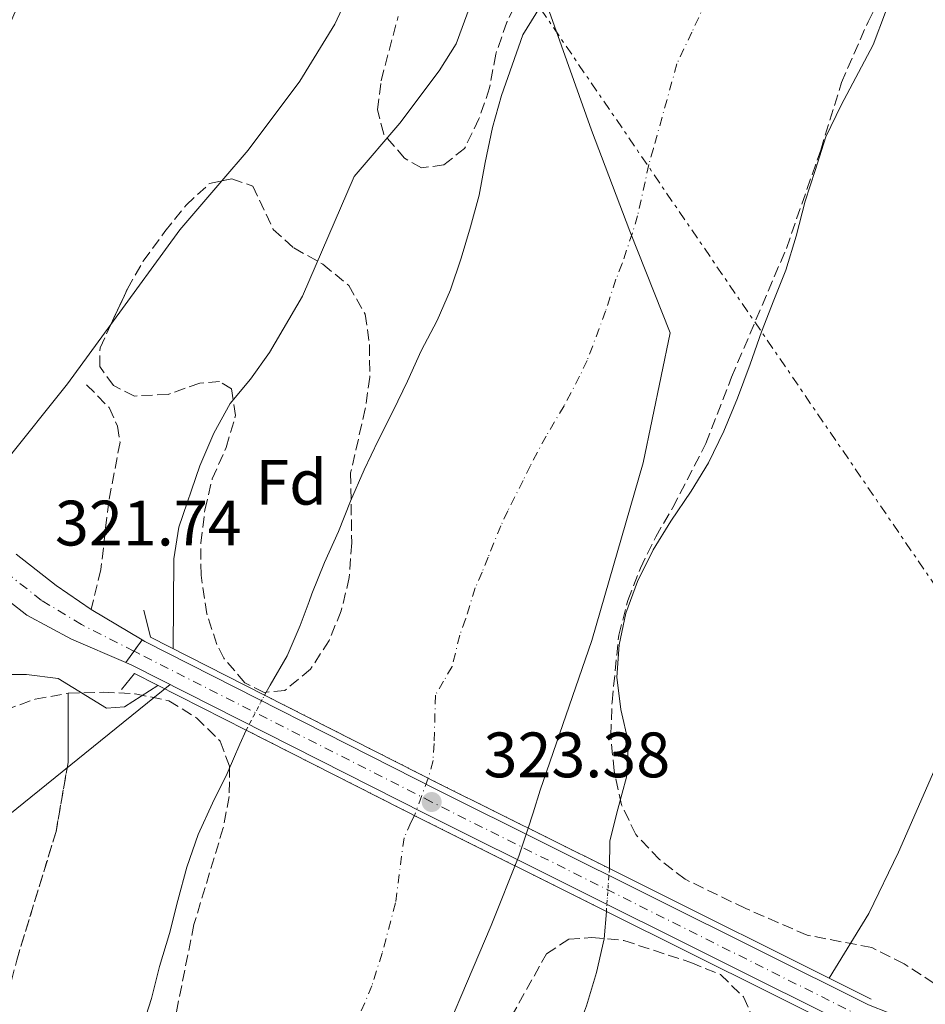
# Model space of a CAD drawing. Units: metres. Extents: x 618350 to 621836, y 4690108 to 4692480.
# Drawn here: x 619679 to 619820, y 4691450 to 4691604 of the extents above; entities that cross this region are included whole.
import ezdxf
from ezdxf.enums import TextEntityAlignment as Align

# ---------------------------------------------------------------- set-up
doc = ezdxf.new("R2010")
doc.units = ezdxf.units.M
doc.header["$MEASUREMENT"] = 0
for name, pattern in [('DGN Style 1', [1.045693079995523, 0.001739921930109024, -1.043953158065414]), ('DGN Style 3', [2.435890702152634, 1.739921930109024, -0.6959687720436097]), ('DGN Style 4', [2.7856150101045474, 1.391937544087219, -0.6959687720436097, 0.001739921930109024, -0.6959687720436097]), ('DGN Style 5', [1.217945351076317, 0.5219765790327072, -0.6959687720436097]), ('DGN Style 7', [3.4798438602180486, 1.565929737098122, -0.6959687720436097, 0.5219765790327072, -0.6959687720436097])]:
    doc.linetypes.add(name, pattern=pattern)
for name, color, linetype, lineweight in [('Carretera', 9, 'Continuous', 0), ('Carretera sobre puente', 135, 'Continuous', 0), ('Cauce permanente', 151, 'Continuous', 13), ('Cauce permanente (área)', 142, 'Continuous', 13), ('Cauce permanente (área) no visto', 142, 'DGN Style 5', 0), ('Cauce permanente no visto', 142, 'DGN Style 1', 13), ('Cierre de vial', 7, 'DGN Style 5', 0), ('Cota de punto acotado terreno', 7, 'Continuous', 0), ('Curva de nivel intermedia', 30, 'Continuous', 0), ('Eje cauce permanente (área)', 70, 'DGN Style 4', 0), ('Eje de carretera', 7, 'DGN Style 4', 0), ('Eje de carretera sobre puente', 7, 'DGN Style 4', 0), ('Etiqueta de zona arbolada', 92, 'Continuous', 0), ('Linea de separación interior de zonas arboladas', 92, 'DGN Style 3', 0), ('Límite de municipio', 7, 'Continuous', 0), ('Línea blanca (vial)', 7, 'Continuous', 13), ('Línea de cambio de uso (parcela vista)', 92, 'Continuous', 0), ('Línea eléctrica', 6, 'DGN Style 7', 0), ('Línea telefónica', 7, 'Continuous', 0), ('Puente', 1, 'Continuous', 0), ('Punto acotado terreno (símbolo)', 7, 'Continuous', 0), ('Senda', 7, 'DGN Style 3', 0), ('Zona arbolada', 92, 'DGN Style 3', 0)]:
    doc.layers.add(name, color=color, linetype=linetype, lineweight=lineweight)
doc.styles.add('Style-Arial', font='arial.ttf')

# ---------------------------------------------------------------- blocks, each defined once
blk = doc.blocks.new('5PATER')
at = {"layer": 'Punto acotado terreno (símbolo)', "linetype": 'Continuous', "lineweight": 0}
h = blk.add_hatch(color=51, dxfattribs=at)
edge = h.paths.add_edge_path()
edge.add_ellipse((0, 0), major_axis=(-0.1095731443231308, -0.1110710700762829), ratio=0.9994222409660317, start_angle=0, end_angle=360)

msp = doc.modelspace()

# ---------------------------------------------------------------- linework, layer by layer
at = {"layer": 'Carretera', "color": 9, "linetype": 'Continuous', "lineweight": 0}
msp.add_polyline3d([(619678.41, 4691520.319999999, 321.6999999999971), (619684.6299999983, 4691515.38, 321.8000000000029), (619690.1299999991, 4691511.63, 321.9700000000012), (619698.0700000006, 4691506.890000001, 321.9700000000012), (619695.5100000014, 4691503.37, 322.0399999999936), (619687.0500000013, 4691507.010000002, 321.9199999999983), (619680.0799999975, 4691510.789999999, 321.8800000000047), (619677.3900000007, 4691512.859999998, 321.8399999999965)], dxfattribs=at)
at = {"layer": 'Carretera sobre puente', "color": 135, "linetype": 'Continuous', "lineweight": 0}
msp.add_polyline3d([(619817.8999999987, 4691447.38, 322.0099999999948), (619815.3099999982, 4691442.73, 321.8000000000029), (619809.6399999997, 4691446.13, 322.25), (619742.3599999985, 4691479.710000001, 323.3800000000047), (619696.5900000009, 4691502.91, 322.0599999999977), (619695.5100000014, 4691503.37, 322.0399999999936), (619698.0700000006, 4691506.890000001, 321.9700000000012), (619698.5100000009, 4691506.63, 321.9700000000012), (619744.2399999984, 4691483.45, 323.3800000000047), (619811.5100000006, 4691449.879999998, 322.25)], close=True, dxfattribs=at)
at = {"layer": 'Cauce permanente', "color": 151, "linetype": 'Continuous', "lineweight": 13}
for points in [[(619814.2100000001, 4691604.939999999, 316.8999999999942), (619812.2400000002, 4691599.84, 316.8999999999942), (619807.2699999996, 4691590.439999999, 316.8999999999942), (619804.8899999997, 4691585.5, 316.8899999999995), (619803.2000000002, 4691580.210000001, 316.8800000000047), (619801.6399999997, 4691575.41, 316.8699999999953), (619800.2199999997, 4691569.99, 316.8600000000006), (619798.5999999996, 4691564.640000001, 316.8500000000058), (619796.7699999996, 4691559.970000001, 316.8399999999965), (619794.8099999996, 4691555.029999999, 316.8300000000018), (619793.0499999998, 4691549.949999999, 316.820000000007), (619791.0800000001, 4691544.67, 316.8099999999977), (619788.9100000003, 4691539.52, 316.8000000000029), (619786.5300000003, 4691534.57, 316.7899999999936), (619783.8099999996, 4691530.109999999, 316.7799999999988), (619780.6799999997, 4691525.439999999, 316.7700000000041), (619777.8899999997, 4691520.970000001, 316.7599999999948), (619775.4400000004, 4691516.029999999, 316.75), (619773.6100000005, 4691511.08, 316.7400000000052), (619772.5999999996, 4691506.15, 316.7299999999959), (619772.2100000001, 4691501.07, 316.7200000000012), (619772.8499999996, 4691496.01, 316.7100000000065), (619774.04, 4691490.800000001, 316.6999999999971), (619773.7199999997, 4691485.460000001, 316.6900000000023), (619772.3700000001, 4691480.449999999, 316.679999999993), (619771.1500000004, 4691475.51, 316.6699999999983), (619771.0599999996, 4691471.180000001, 316.6699999999983), (619744.6900000004, 4691484.34, 323.3800000000047), (619717.1900000004, 4691498.279999999, 322.5299999999988), (619718.0800000001, 4691499.82, 316.6900000000023), (619720.7400000002, 4691504.42, 316.6999999999971), (619722.7699999996, 4691509.16, 316.7100000000065), (619724.1600000003, 4691512.91, 316.7200000000012), (619724.5999999996, 4691514.100000001, 316.7200000000012), (619726.5700000003, 4691518.970000001, 316.7299999999959), (619728.7400000002, 4691523.850000001, 316.7400000000052), (619730.6399999997, 4691528.58, 316.75), (619732.7400000002, 4691533.460000001, 316.7599999999948), (619734.9199999999, 4691538.060000001, 316.7799999999988), (619737.2999999998, 4691542.66, 316.7899999999936), (619739.54, 4691547.33, 316.8000000000029), (619741.6399999997, 4691552.07, 316.8099999999977), (619744.1600000003, 4691556.800000001, 316.820000000007), (619746.2599999999, 4691561.609999999, 316.8300000000018), (619747.8899999997, 4691566.550000001, 316.8399999999965), (619749.3700000001, 4691571.42, 316.8500000000058), (619750.7199999997, 4691576.359999999, 316.8600000000006), (619751.6600000003, 4691581.5, 316.8800000000047), (619752.7999999998, 4691586.92, 316.8899999999995), (619754.2199999997, 4691591.930000001, 316.8999999999942), (619757.54, 4691601.4, 316.8999999999942), (619760.2599999999, 4691605.800000001, 316.8999999999942)], [(619697.8899999997, 4691445.67, 316.5599999999977), (619699.5099999999, 4691450.890000001, 316.570000000007), (619700.7999999998, 4691455.890000001, 316.5800000000018), (619702.3499999996, 4691461.039999999, 316.6000000000058), (619703.6299999999, 4691466.180000001, 316.6100000000006), (619705.0499999998, 4691471.4, 316.6199999999953), (619706.8099999996, 4691476.480000001, 316.6300000000047), (619709.0499999998, 4691481.42, 316.6399999999995), (619711.3600000005, 4691486.02, 316.6499999999942), (619713.3300000001, 4691490.619999999, 316.6600000000035), (619714.3300000001, 4691492.800000001, 316.6699999999983), (619741.9199999999, 4691478.82, 323.3800000000047), (619770.5899999999, 4691464.5, 322.8999999999942), (619770.2599999999, 4691460.230000001, 316.6499999999942), (619769.0499999998, 4691454.949999999, 316.6399999999995), (619767.4900000002, 4691449.730000001, 316.6300000000047)]]:
    msp.add_polyline3d(points, dxfattribs=at)
at = {"layer": 'Cauce permanente (área)', "color": 142, "linetype": 'Continuous', "lineweight": 13, "extrusion": (-0.002813117345353189, -0.004867641253239093, 0.9999841960948339), "elevation": -24263.19274841148, "flags": 128}
msp.add_lwpolyline([(619716.5187241874, 4691437.295107919), (619715.6286995779, 4691435.755089673)], dxfattribs=at)
at = {"layer": 'Cauce permanente (área)', "color": 142, "linetype": 'Continuous', "lineweight": 13, "extrusion": (-0.001221166761662322, -0.00182993438039783, 0.9999975800430239), "elevation": -9025.229558657264, "flags": 128}
msp.add_lwpolyline([(619514.1037186683, 4691142.278949096), (619516.8237288526, 4691146.878953614), (619520.0237508892, 4691151.548975244), (619522.953760917, 4691155.73897998), (619526.0237708387, 4691160.208983934), (619529.563780411, 4691164.468987192), (619532.9037901332, 4691168.25899168), (619536.7337994882, 4691171.838995427), (619540.4838089038, 4691175.278999586), (619544.1038306281, 4691178.859022101), (619548.1338398353, 4691181.81902644), (619552.5738487367, 4691184.239030765), (619558.1138568176, 4691186.449032984), (619562.28386592, 4691189.279037226), (619566.1738752308, 4691192.929040723), (619569.7938847435, 4691196.569044838), (619573.4038942638, 4691200.079049192), (619576.9539038284, 4691203.869053212), (619580.2239136013, 4691207.78905764), (619583.293935736, 4691211.769080716), (619586.433945606, 4691216.239084514), (619589.1539557903, 4691220.70908925), (619591.9439659207, 4691225.039094065), (619594.8039760003, 4691229.56909839), (619597.8639859309, 4691233.629103051), (619601.2739955992, 4691237.749106834), (619604.4140176818, 4691242.009129283), (619607.4740276115, 4691246.549133143), (619610.4040376393, 4691250.809137763), (619612.9240479715, 4691255.209143062), (619615.914057954, 4691259.739147096), (619618.8440679807, 4691263.999151715), (619621.2240784176, 4691268.469157212), (619623.6040888547, 4691272.999162608), (619626.8740986286, 4691277.32916635), (619630.0841206585, 4691281.51918876), (619633.1441305882, 4691285.579193424), (619636.144140563, 4691289.699198119), (619639.0741505906, 4691294.369202052), (619641.794160774, 4691299.039206455), (619644.5841709053, 4691303.649210801), (619647.3741810367, 4691308.109215397), (619650.0942034317, 4691312.849237982), (619652.9542135113, 4691317.38924229), (619655.3342239483, 4691321.989247568), (619657.8442342882, 4691326.799252206), (619660.3642446215, 4691331.669256719), (619662.2642554158, 4691336.409262836), (619664.154266219, 4691341.549268306), (619665.5042774236, 4691346.629275082), (619666.9243007882, 4691351.909299667), (619668.2743119928, 4691357.059306328), (619669.4843233024, 4691362.269313199), (619670.6943346116, 4691367.619319837), (619671.9043459222, 4691372.629327043), (619673.6043568655, 4691377.639333157), (619675.0843679741, 4691382.439340111), (619676.914391033, 4691387.309364467), (619678.9544017237, 4691392.259369919), (619681.4644120637, 4691397.409373987), (619684.054422344, 4691402.20937846), (619686.7044325802, 4691407.019382785), (619689.21444292, 4691411.759387539), (619691.5244656208, 4691416.629410821), (619693.2844765207, 4691421.849416448), (619694.9844874642, 4691426.929422444), (619696.4644985726, 4691431.929429064), (619697.8145097775, 4691437.009435841), (619699.4345207814, 4691442.22944178), (619700.7245320312, 4691447.229448825), (619702.2745552986, 4691452.379473336), (619703.5545665562, 4691457.51948017), (619704.9745777091, 4691462.739486556), (619706.7345886083, 4691467.819492417), (619708.9745991499, 4691472.759497439), (619711.2846096398, 4691477.359502873), (619713.2546203823, 4691481.959509069), (619714.2546318484, 4691484.139521484)], dxfattribs=at)
at = {"layer": 'Cauce permanente (área)', "color": 142, "linetype": 'Continuous', "lineweight": 13, "extrusion": (-0.0008562386363862681, -0.001653110994676049, 0.9999982670382168), "elevation": -7969.525007664239, "flags": 128}
msp.add_lwpolyline([(619550.5033668925, 4691105.965368069), (619553.4233743843, 4691110.495374276), (619556.3533818723, 4691115.445379897), (619558.8033895368, 4691120.2453864), (619561.4533971281, 4691124.925392786), (619563.9034047927, 4691129.315399852), (619566.6234123576, 4691133.855406328), (619569.7534197727, 4691138.315412336), (619572.9534271621, 4691142.78541823), (619576.0234345994, 4691147.045424595), (619579.433441911, 4691151.445430287), (619582.7734492499, 4691155.70543627), (619585.9034566649, 4691159.695442919), (619589.383463951, 4691163.68544907), (619593.0034711866, 4691167.745454932), (619596.8234783489, 4691171.115461451), (619605.4134923246, 4691180.265469851), (619609.3734994354, 4691184.255475325), (619613.0535066486, 4691188.455480909), (619616.8735138109, 4691192.715486213), (619620.223521145, 4691196.56549274), (619623.8335283843, 4691200.835498327), (619627.1735357223, 4691205.025504405), (619630.5135430602, 4691208.945510854), (619634.4735501709, 4691212.865516423), (619638.2235573586, 4691216.855522193), (619641.843564594, 4691220.645528422), (619645.5935717819, 4691224.425534479), (619648.6635792191, 4691228.415541214), (619651.7235866595, 4691232.465547881), (619654.9935940236, 4691236.865553771), (619658.2636013869, 4691241.475559373), (619661.3336088242, 4691245.805565644), (619664.2636077498, 4691250.065555675), (619667.3936151647, 4691254.25556205), (619678.3636453938, 4691270.135590949), (619681.7736527063, 4691274.255597023), (619684.9036601213, 4691278.585603208), (619687.8336676093, 4691283.055609484), (619690.6236751489, 4691287.455616055), (619693.2036827656, 4691292.18562247), (619695.6536904302, 4691296.995628961), (619697.9636981452, 4691301.935635473), (619700.4137058099, 4691306.605642154), (619702.9237134518, 4691311.695648178), (619707.6137202955, 4691319.235647769), (619710.3437278566, 4691323.635654423), (619712.9237354734, 4691328.165661112), (619716.1937428375, 4691332.295667374), (619719.2637502739, 4691336.415673928), (619721.4337580408, 4691341.015681102), (619723.2637659323, 4691345.955688294), (619725.9137735238, 4691350.695694597), (619726.6937732381, 4691351.625692222), (619729.2637808577, 4691354.685700933), (619732.323788299, 4691358.675707682), (619735.5937956622, 4691363.065713586), (619738.183803275, 4691367.395720535), (619740.8338108663, 4691372.065726934), (619743.4938184539, 4691376.395733784), (619746.2838259935, 4691380.865740258), (619748.523833735, 4691385.735746964), (619750.5538415527, 4691390.605753967), (619752.043849569, 4691395.89576116), (619753.1838577132, 4691401.245768769), (619753.7138660816, 4691406.315777622), (619754.1038659384, 4691411.66576976), (619754.8338742334, 4691416.945778044), (619756.8738820482, 4691421.545785401), (619760.3338979046, 4691428.475804097), (619762.9839054958, 4691433.145810495), (619765.6439130825, 4691437.95581669), (619767.5339209526, 4691442.9658237), (619769.0939289427, 4691448.185830889), (619770.3039370616, 4691453.465838495), (619770.633945503, 4691457.735848723)], dxfattribs=at)
at = {"layer": 'Cauce permanente (área)', "color": 142, "linetype": 'Continuous', "lineweight": 13}
for points in [[(619760.2599999999, 4691605.800000001, 316.8999999999942), (619757.54, 4691601.4, 316.8999999999942), (619754.2199999997, 4691591.930000001, 316.8999999999942), (619752.7999999998, 4691586.92, 316.8899999999995), (619751.6600000003, 4691581.5, 316.8800000000047), (619750.7199999997, 4691576.359999999, 316.8600000000006), (619749.3700000001, 4691571.42, 316.8500000000058), (619747.8899999997, 4691566.550000001, 316.8399999999965), (619746.2599999999, 4691561.609999999, 316.8300000000018), (619744.1600000003, 4691556.800000001, 316.820000000007), (619741.6399999997, 4691552.07, 316.8099999999977), (619739.54, 4691547.33, 316.8000000000029), (619737.2999999998, 4691542.66, 316.7899999999936), (619734.9199999999, 4691538.060000001, 316.7799999999988), (619732.7400000002, 4691533.460000001, 316.7599999999948), (619730.6399999997, 4691528.58, 316.75), (619728.7400000002, 4691523.850000001, 316.7400000000052), (619726.5700000003, 4691518.970000001, 316.7299999999959), (619724.5999999996, 4691514.100000001, 316.7200000000012), (619724.1600000003, 4691512.91, 316.7200000000012), (619722.7699999996, 4691509.16, 316.7100000000065), (619720.7400000002, 4691504.42, 316.6999999999971), (619718.0800000001, 4691499.82, 316.6900000000023)], [(619814.2100000001, 4691604.939999999, 316.8999999999942), (619812.2400000002, 4691599.84, 316.8999999999942), (619807.2699999996, 4691590.439999999, 316.8999999999942), (619804.8899999997, 4691585.5, 316.8899999999995), (619803.2000000002, 4691580.210000001, 316.8800000000047), (619801.6399999997, 4691575.41, 316.8699999999953), (619800.2199999997, 4691569.99, 316.8600000000006), (619798.5999999996, 4691564.640000001, 316.8500000000058), (619796.7699999996, 4691559.970000001, 316.8399999999965), (619794.8099999996, 4691555.029999999, 316.8300000000018), (619793.0499999998, 4691549.949999999, 316.820000000007), (619791.0800000001, 4691544.67, 316.8099999999977), (619788.9100000003, 4691539.52, 316.8000000000029), (619786.5300000003, 4691534.57, 316.7899999999936), (619783.8099999996, 4691530.109999999, 316.7799999999988), (619780.6799999997, 4691525.439999999, 316.7700000000041), (619777.8899999997, 4691520.970000001, 316.7599999999948), (619775.4400000004, 4691516.029999999, 316.75), (619773.6100000005, 4691511.08, 316.7400000000052), (619772.5999999996, 4691506.15, 316.7299999999959), (619772.2100000001, 4691501.07, 316.7200000000012), (619772.8499999996, 4691496.01, 316.7100000000065), (619774.04, 4691490.800000001, 316.6999999999971), (619773.7199999997, 4691485.460000001, 316.6900000000023), (619772.3700000001, 4691480.449999999, 316.679999999993), (619771.1500000004, 4691475.51, 316.6699999999983), (619771.0599999996, 4691471.180000001, 316.6699999999983)]]:
    msp.add_polyline3d(points, dxfattribs=at)
at = {"layer": 'Cauce permanente (área) no visto', "color": 142, "linetype": 'DGN Style 5', "lineweight": 0, "extrusion": (-0.0007484941788681803, -0.001434177656868949, 0.9999986914446002), "elevation": -6875.617134067982, "flags": 128}
msp.add_lwpolyline([(619714.3934300405, 4691487.764025796), (619717.2534367245, 4691493.24403143)], dxfattribs=at)
at = {"layer": 'Cauce permanente (área) no visto', "color": 142, "linetype": 'DGN Style 5', "lineweight": 0, "extrusion": (-0.0001048092971564623, -0.001489630011253813, 0.9999988850080987), "elevation": -6736.844388941346, "flags": 128}
msp.add_lwpolyline([(619770.6197848548, 4691459.669766109), (619771.0897859001, 4691466.349773521)], dxfattribs=at)
at = {"layer": 'Cauce permanente no visto', "color": 142, "linetype": 'DGN Style 1', "lineweight": 13}
msp.add_polyline3d([(619771.0599999996, 4691471.180000001, 322.9400000000023), (619771.0599999996, 4691471.180000001, 316.6699999999983), (619770.5899999999, 4691464.5, 316.6600000000035), (619741.9199999999, 4691478.82, 323.3800000000047), (619714.3300000001, 4691492.800000001, 322.570000000007), (619717.1900000004, 4691498.279999999, 316.679999999993), (619744.6900000004, 4691484.34, 323.3800000000047)], close=True, dxfattribs=at)
at = {"layer": 'Cierre de vial', "color": 7, "linetype": 'DGN Style 5', "lineweight": 0, "extrusion": (0.009448479158169631, 0.0129916588439949, 0.9998709631957912), "elevation": 67127.58973190465, "flags": 128}
msp.add_lwpolyline([(619667.3609413507, 4691030.691545798), (619666.0939924798, 4691028.949715889)], dxfattribs=at)
at = {"layer": 'Cierre de vial', "color": 7, "linetype": 'DGN Style 5', "lineweight": 0, "extrusion": (0.00946779246018197, 0.01301821464453131, 0.9998704351031686), "elevation": 67264.14462830927, "flags": 128}
msp.add_lwpolyline([(619665.9745298913, 4691027.009438022), (619664.6809311582, 4691025.23097022)], dxfattribs=at)
at = {"layer": 'Curva de nivel intermedia', "color": 30, "linetype": 'Continuous', "lineweight": 0, "flags": 128}
for points, elevation in [([(619805.4100000003, 4691454.039999999), (619811.5999999995, 4691464.140000002), (619816.2199999996, 4691473.75), (619823.3699999999, 4691490.020000001), (619831.1100000005, 4691503.529999999), (619834.2799999998, 4691507.759999999), (619844.2900000013, 4691519.5), (619847.4000000004, 4691523.87), (619852.5200000012, 4691532.779999999), (619861.2100000017, 4691551.74), (619863.7300000006, 4691556.230000001), (619866.640000001, 4691560.560000001), (619873.02, 4691568.260000001), (619878.9800000013, 4691574.529999998), (619882.6200000001, 4691577.95), (619894.9300000014, 4691587.749999999), (619898.280000002, 4691591.630000002), (619905.8900000006, 4691599.119999999), (619921.0099999993, 4691612.81)], 319.9999999999999), ([(619702.9100000015, 4691505.519999999), (619703.03, 4691519.569999999), (619703.8100000002, 4691524.5), (619707.0800000002, 4691534.100000001), (619709.2800000019, 4691539.189999999), (619711.8000000009, 4691543.820000002), (619715.0199999996, 4691547.649999999), (619717.9600000011, 4691551.789999999), (619723.130000001, 4691560.609999999), (619731.2100000011, 4691579.289999999), (619738.3400000014, 4691587.619999999), (619744.4700000003, 4691595.769999999), (619747.1400000014, 4691599.989999998), (619750.6500000006, 4691609.679999999)], 319.9999999999999), ([(619674.8300000011, 4691501.5), (619680.0099999999, 4691501.489999999), (619684.9600000008, 4691500.850000001), (619692.5200000004, 4691496.24), (619695.3299999998, 4691496.46), (619700.5300000011, 4691499.789999999)], 320)]:
    msp.add_lwpolyline(points, dxfattribs=dict(at, elevation=elevation))
at = {"layer": 'Eje cauce permanente (área)', "color": 70, "linetype": 'DGN Style 4', "lineweight": 0}
msp.add_polyline3d([(619786.2400000002, 4691606.75, 316.8999999999942), (619783.9299999997, 4691601.850000001, 316.8999999999942), (619781.6100000005, 4691596.880000001, 316.8899999999995), (619777.9299999997, 4691583.67, 316.8800000000047), (619777.2199999997, 4691581.16, 316.8800000000047), (619776.6500000004, 4691578.460000001, 316.8699999999953), (619775.4699999997, 4691573.17, 316.8600000000006), (619774.6600000003, 4691570.5, 316.8600000000006), (619773.0700000003, 4691565.699999999, 316.8500000000058), (619772.0899999999, 4691563.230000001, 316.8399999999965), (619770.4699999997, 4691558.25, 316.8300000000018), (619767.5899999999, 4691550.560000001, 316.820000000007), (619766.4000000004, 4691548.09, 316.8099999999977), (619763.9800000006, 4691543.460000001, 316.8000000000029), (619761.1600000003, 4691538.75, 316.7899999999936), (619758.7100000001, 4691534.15, 316.7799999999988), (619757.5899999999, 4691531.810000001, 316.7700000000041), (619755.1799999997, 4691527.039999999, 316.7599999999948), (619754.0899999999, 4691524.74, 316.7599999999948), (619752.1299999999, 4691519.83, 316.75), (619751.1799999997, 4691517.470000001, 316.7400000000052), (619750.0899999999, 4691515.029999999, 316.7400000000052), (619748.5999999996, 4691510.119999999, 317.320000000007), (619747.6900000004, 4691507.65, 317.9100000000035), (619746.4800000006, 4691502.75, 319.0500000000029), (619745.1500000004, 4691500.449999999, 319.6300000000047), (619743.8899999997, 4691498.279999999, 320.179999999993), (619743.6799999997, 4691490.710000001, 321.8399999999965), (619743.5199999996, 4691488.039999999, 322.429999999993), (619742.7699999996, 4691485.32, 322.9799999999959), (619740.6100000005, 4691479.480000001, 323.0500000000029), (619740.0999999996, 4691478.460000001, 322.9600000000065), (619738.9800000006, 4691475.99, 322.4100000000035), (619737.6500000004, 4691465.810000001, 320.4100000000035), (619735.5599999996, 4691457.960000001, 318.7700000000041), (619733.9699999997, 4691452.880000001, 317.6999999999971), (619731.8700000001, 4691447.9, 316.6000000000058)], dxfattribs=at)
at = {"layer": 'Eje de carretera', "color": 7, "linetype": 'DGN Style 4', "lineweight": 0}
msp.add_polyline3d([(619696.8000000005, 4691505.15, 322.0099999999949), (619688.5899999986, 4691509.320000002, 321.9499999999973), (619682.359999999, 4691513.080000003, 321.8399999999965), (619676.36, 4691517.780000002, 321.7400000000054)], dxfattribs=at)
at = {"layer": 'Eje de carretera sobre puente', "color": 7, "linetype": 'DGN Style 4', "lineweight": 0, "elevation": 322.0099999999949, "flags": 128}
msp.add_lwpolyline([(619696.803321523, 4691505.148317096), (619696.8000000005, 4691505.15)], dxfattribs=at)
at = {"layer": 'Eje de carretera sobre puente', "color": 7, "linetype": 'DGN Style 4', "lineweight": 0}
msp.add_polyline3d([(619816.6256563859, 4691445.092085795, 321.9101999999984), (619810.5699999991, 4691448.000000001, 322.2500000000001), (619743.3000000013, 4691481.580000003, 323.3800000000047), (619697.5499999993, 4691504.770000001, 322.0200000000042), (619696.803321523, 4691505.148317096, 322.0099999999949)], dxfattribs=at)
at = {"layer": 'Linea de separación interior de zonas arboladas', "color": 92, "linetype": 'DGN Style 3', "lineweight": 0}
msp.add_polyline3d([(619629.1500000004, 4691372.800000001, 328.2799999999988), (619636.8499999996, 4691384.75, 328.2799999999988), (619647.4600000001, 4691402.480000001, 328.3399999999965), (619652.7699999996, 4691411.539999999, 328.4100000000035), (619657.5300000003, 4691420.75, 328.4100000000035), (619660.4500000002, 4691425.140000001, 328.4100000000035), (619667.1399999997, 4691433.050000001, 328.4100000000035), (619673.4699999997, 4691441.779999999, 328.4100000000035), (619675.9199999999, 4691446.59, 328.4100000000035), (619678.4800000006, 4691456.880000001, 328.4100000000035), (619684.6299999999, 4691476.980000001, 328.1399999999995), (619686.5, 4691487.75, 327.8000000000029), (619686.5300000003, 4691498.57, 327.5899999999965)], dxfattribs=at)
at = {"layer": 'Límite de municipio', "color": 7, "linetype": 'Continuous', "lineweight": 0}
msp.add_polyline3d([(619684.9299999997, 4691321.059999999, 316.33), (619693.4499999993, 4691335.469999999, 316.37), (619702.0799999982, 4691350.640000001, 316.4), (619712.8900000006, 4691371.710000001, 316.45), (619721.0899999999, 4691389.800000001, 316.48), (619730.129999999, 4691410.199999999, 316.5300000000001), (619742.2199999989, 4691437.899999999, 316.5900000000001), (619752.5899999999, 4691462.27, 320.2200000000001), (619756.9100000003, 4691473.100000001, 323.14), (619758.3200000003, 4691477.34, 322.63), (619759.1400000006, 4691479.899999999, 320.94), (619760.25, 4691483.420000002, 319.68), (619768.3099999987, 4691506.830000003, 316.8400000000001), (619776.3299999982, 4691534.580000003, 316.79), (619780.5399999992, 4691554.88, 316.83), (619774.2699999996, 4691570.77, 316.86), (619768.25, 4691586.550000001, 316.89), (619761.6700000018, 4691605.109999999, 316.9)], dxfattribs=at)
at = {"layer": 'Línea blanca (vial)', "color": 7, "linetype": 'Continuous', "lineweight": 13, "elevation": 321.9700000000013, "flags": 128}
msp.add_lwpolyline([(619698.0700000002, 4691506.890000002), (619690.1299999986, 4691511.63)], dxfattribs=at)
at = {"layer": 'Línea blanca (vial)', "color": 7, "linetype": 'Continuous', "lineweight": 13}
for points in [[(619678.4099999995, 4691520.32, 321.6999999999971), (619684.6299999978, 4691515.380000001, 321.800000000003), (619690.1299999986, 4691511.63, 321.9700000000013)], [(619695.5100000009, 4691503.370000001, 322.0399999999937), (619687.0500000007, 4691507.010000002, 321.9199999999984), (619680.0799999969, 4691510.789999999, 321.8800000000048), (619677.3900000004, 4691512.859999999, 321.8399999999965)], [(619817.8999999983, 4691447.38, 322.0099999999949), (619811.51, 4691449.88, 322.2500000000001), (619744.2399999979, 4691483.450000001, 323.3800000000047), (619698.5100000005, 4691506.63, 321.9700000000013), (619698.0700000002, 4691506.890000002, 321.9700000000013)], [(619815.3099999977, 4691442.730000001, 321.800000000003), (619809.6399999993, 4691446.13, 322.2500000000001), (619742.359999998, 4691479.710000002, 323.3800000000047), (619696.5900000005, 4691502.91, 322.0599999999977), (619695.5100000009, 4691503.370000001, 322.0399999999937)]]:
    msp.add_polyline3d(points, dxfattribs=at)
at = {"layer": 'Línea de cambio de uso (parcela vista)', "color": 92, "linetype": 'Continuous', "lineweight": 0, "extrusion": (0.05873859223677796, -0.04724617468512964, 0.9971547406293888), "elevation": -184938.4369737795, "flags": 128}
msp.add_lwpolyline([(4044152.208757133, 2450628.840708666), (4044142.159844593, 2450629.167047169), (4044123.901353207, 2450628.271606152)], dxfattribs=at)
at = {"layer": 'Línea de cambio de uso (parcela vista)', "color": 92, "linetype": 'Continuous', "lineweight": 0}
for points in [[(619670.2400000002, 4691586.5, 320.5099999999948), (619682.8300000001, 4691615.74, 320.5399999999936), (619699.54, 4691651.24, 320.5800000000018), (619702.04, 4691658.17, 320.5800000000018), (619706.1900000004, 4691673.470000001, 320.5800000000018), (619707.9299999997, 4691676.630000001, 320.5800000000018), (619709.6699999999, 4691678.32, 320.5800000000018), (619712.0599999996, 4691679.25, 320.5800000000018), (619714.5, 4691678.609999999, 320.5800000000018), (619716.8399999999, 4691676.359999999, 320.5800000000018), (619720.3899999997, 4691671.300000001, 320.5800000000018), (619721.9800000006, 4691666.439999999, 320.5800000000018), (619724.04, 4691656.930000001, 320.5800000000018), (619732.9600000001, 4691630.17, 320.679999999993), (619734.04, 4691625.210000001, 320.679999999993), (619734.2999999998, 4691621.300000001, 320.679999999993), (619733.8399999999, 4691616.810000001, 320.679999999993), (619732.3799999999, 4691612.15, 320.679999999993), (619728.1699999999, 4691603.09, 320.679999999993), (619722.7300000006, 4691594.189999999, 320.679999999993), (619714.6200000001, 4691583.4, 320.679999999993), (619710.5017999997, 4691578.6063, 320.6953999999969)], [(619693.2021000005, 4691556.1931, 320.6524999999965), (619686.4400000004, 4691546.890000001, 320.6100000000006), (619676.6600000003, 4691534.720000001, 320.6100000000006)]]:
    msp.add_polyline3d(points, dxfattribs=at)
at = {"layer": 'Línea eléctrica', "color": 6, "linetype": 'DGN Style 7', "lineweight": 0}
msp.add_polyline3d([(620473.8500000006, 4690542.340000001, 352.0299999999988), (620437.5988067352, 4690595.370317006, 352.0062000000034), (620367.1000000006, 4690698.499999999, 351.9600000000065), (620266.2000000001, 4690852.190000001, 350.6600000000035), (620166.9899999994, 4691001.46, 348.4199999999983), (619988.7499999994, 4691265.75, 321.8300000000018), (619847.6800000003, 4691477.739999999, 320.1199999999953), (619724.6800000005, 4691657.580000003, 320.5500000000029), (619647.379999999, 4691773.690000001, 320.320000000007), (619743.9999999992, 4691917.309999998, 320.9799999999959), (619858.9400000012, 4692089.600000002, 321.3399999999965), (620090.6200000021, 4692436.690000002, 323.2299999999959), (620112.9600000004, 4692451.8, 324.3000000000029)], dxfattribs=at)
at = {"layer": 'Línea telefónica', "color": 7, "linetype": 'Continuous', "lineweight": 0}
msp.add_polyline3d([(619534.6499999977, 4691413.809999999, 319.9499999999971), (619586.8799999993, 4691402.399999999, 319.2400000000052), (619656.6700000028, 4691462.980000001, 318.8899999999995), (619702.4400000004, 4691499.949999998, 322.2200000000012)], dxfattribs=at)
at = {"layer": 'Puente', "color": 1, "linetype": 'Continuous', "lineweight": 0, "extrusion": (0.01442606031576442, 0.09022479295639094, 0.995816938759199), "elevation": 432550.7193671782, "flags": 128}
msp.add_lwpolyline([(128792.5052536541, -4710692.009355994), (128790.8072874754, -4710687.959922594), (128771.785094491, -4710681.831050423)], dxfattribs=at)
at = {"layer": 'Puente', "color": 1, "linetype": 'Continuous', "lineweight": 0, "extrusion": (-0.1667328434473179, -0.2745593829506078, 0.9470043844406181), "elevation": -1391114.62544688, "flags": 128}
msp.add_lwpolyline([(-1905493.911249466, 4102204.214705891), (-1905493.475305378, 4102207.545749685), (-1905473.949355248, 4102209.133443456)], dxfattribs=at)
at = {"layer": 'Puente', "color": 1, "linetype": 'Continuous', "lineweight": 0, "extrusion": (0.4437009704780946, 0.8842073226619184, 0.1459686930401143), "elevation": 4423273.33133932, "flags": 128}
msp.add_lwpolyline([(1550268.462692477, -652323.8004959802), (1550237.631573934, -652322.94129324), (1550208.160261015, -652323.3860570114)], dxfattribs=at)
at = {"layer": 'Puente', "color": 1, "linetype": 'Continuous', "lineweight": 0, "extrusion": (0.4443741867804295, 0.8850277809081581, 0.1387710673880298), "elevation": 4427531.276743739, "flags": 128}
msp.add_lwpolyline([(1551323.751613822, -620090.3631289403), (1551292.822087198, -620089.545215206), (1551260.77482872, -620090.0299048264)], dxfattribs=at)
at = {"layer": 'Puente', "color": 1, "linetype": 'Continuous', "lineweight": 0, "extrusion": (-0.1084403620787043, 0.05412736097036236, 0.9926282872589436), "elevation": 187043.0914893358, "flags": 128}
msp.add_lwpolyline([(-4474405.849766903, -1529289.139882269), (-4474405.849766903, -1529243.099719366)], dxfattribs=at)
at = {"layer": 'Puente', "color": 1, "linetype": 'Continuous', "lineweight": 0, "extrusion": (0.01348113805906566, -0.0067265989381802, 0.9998864994504912), "elevation": -22879.52388479897, "flags": 128}
msp.add_lwpolyline([(619709.9128450906, 4691416.736398713), (619748.5181001081, 4691397.475962968)], dxfattribs=at)
at = {"layer": 'Senda', "color": 7, "linetype": 'DGN Style 3', "lineweight": 0}
msp.add_polyline3d([(619689.390000001, 4691546.77, 320.5800000000017), (619692.8999999979, 4691543.190000003, 320.5800000000017), (619694.2399999968, 4691540.31, 320.5800000000017), (619694.629999998, 4691537.780000002, 320.5800000000017), (619692.850000001, 4691528.520000001, 320.8899999999995), (619691.6299999984, 4691517.890000001, 321.2299999999959), (619690.1299999986, 4691511.63, 321.9700000000013)], dxfattribs=at)
at = {"layer": 'Zona arbolada', "color": 92, "linetype": 'DGN Style 3', "lineweight": 0}
for points in [[(619821.79, 4691453.25, 326.1100000000006), (619817.0800000001, 4691456.32, 326.320000000007), (619812.04, 4691458.84, 326.320000000007), (619801.9400000004, 4691460.789999999, 326.320000000007), (619792.3499999996, 4691464.949999999, 326.1100000000006), (619782.8899999997, 4691469.51, 325.8399999999965), (619778.8700000001, 4691472.600000001, 325.7700000000041), (619775.1699999999, 4691476.51, 325.6999999999971), (619772.9699999997, 4691481.130000001, 325.6300000000047), (619771.7800000003, 4691486.449999999, 325.4900000000052), (619771.2800000003, 4691491.99, 325.429999999993), (619771.4699999997, 4691497.199999999, 325.3600000000006), (619772.5199999996, 4691507.619999999, 325.0800000000018), (619773.9400000004, 4691513.060000001, 324.6000000000058), (619775.9100000003, 4691518.09, 324.0599999999977), (619778.29, 4691522.99, 323.5800000000018), (619780.9600000001, 4691527.560000001, 323.1699999999983), (619786.1299999999, 4691537.58, 323.0299999999988), (619790.1299999999, 4691547.92, 323.1000000000058), (619798.7000000002, 4691568.060000001, 323.1000000000058), (619804.0599999996, 4691583.42, 323.1699999999983), (619807.2999999998, 4691593.949999999, 323.3699999999953), (619811.4600000001, 4691603.470000001, 323.5099999999948), (619816.2999999998, 4691612.66, 323.7100000000065)], [(619821.79, 4691453.25, 326.1100000000006), (619817.0800000001, 4691456.32, 326.320000000007), (619812.04, 4691458.84, 326.320000000007), (619801.9400000004, 4691460.789999999, 326.320000000007), (619792.3499999996, 4691464.949999999, 326.1100000000006), (619782.8899999997, 4691469.51, 325.8399999999965), (619778.8700000001, 4691472.600000001, 325.7700000000041), (619775.1699999999, 4691476.51, 325.6999999999971), (619772.9699999997, 4691481.130000001, 325.6300000000047), (619771.7800000003, 4691486.449999999, 325.4900000000052), (619771.2800000003, 4691491.99, 325.429999999993), (619771.4699999997, 4691497.199999999, 325.3600000000006), (619772.5199999996, 4691507.619999999, 325.0800000000018), (619773.9400000004, 4691513.060000001, 324.6000000000058), (619775.9100000003, 4691518.09, 324.0599999999977), (619778.29, 4691522.99, 323.5800000000018), (619780.9600000001, 4691527.560000001, 323.1699999999983), (619786.1299999999, 4691537.58, 323.0299999999988), (619790.1299999999, 4691547.92, 323.1000000000058), (619798.7000000002, 4691568.060000001, 323.1000000000058), (619804.0599999996, 4691583.42, 323.1699999999983), (619807.2999999998, 4691593.949999999, 323.3699999999953), (619811.4600000001, 4691603.470000001, 323.5099999999948), (619816.2999999998, 4691612.66, 323.7100000000065)], [(619757.2300000006, 4691607.91, 325.9799999999959), (619755.0599999996, 4691603.4, 325.9799999999959), (619753.2999999998, 4691598.41, 325.9400000000023), (619752.3499999996, 4691593.119999999, 325.9100000000035), (619750.6900000004, 4691588.279999999, 325.8699999999953), (619748.4500000002, 4691583.680000001, 325.8399999999965), (619745.2100000001, 4691581.100000001, 325.8699999999953), (619741.7199999997, 4691580.640000001, 326.1100000000006), (619739.0700000003, 4691582.130000001, 326.25), (619735.8200000003, 4691585.92, 326.3500000000058), (619734.8300000001, 4691589.689999999, 326.3500000000058), (619735.3899999997, 4691594.25, 326.3500000000058), (619738.0499999998, 4691604.26, 326.3500000000058)], [(619757.2300000006, 4691607.91, 325.9799999999959), (619755.0599999996, 4691603.4, 325.9799999999959), (619753.2999999998, 4691598.41, 325.9400000000023), (619752.3499999996, 4691593.119999999, 325.9100000000035), (619750.6900000004, 4691588.279999999, 325.8699999999953), (619748.4500000002, 4691583.680000001, 325.8399999999965), (619745.2100000001, 4691581.100000001, 325.8699999999953), (619741.7199999997, 4691580.640000001, 326.1100000000006), (619739.0700000003, 4691582.130000001, 326.25), (619735.8200000003, 4691585.92, 326.3500000000058), (619734.8300000001, 4691589.689999999, 326.3500000000058), (619735.3899999997, 4691594.25, 326.3500000000058), (619738.0499999998, 4691604.26, 326.3500000000058)], [(619710.5017999997, 4691578.6063, 327.4480999999942), (619712.0800000001, 4691578.949999999, 327.429999999993), (619715.3399999999, 4691577.800000001, 327.3300000000018), (619718.5499999998, 4691571.02, 327.1199999999953), (619721.75, 4691568.130000001, 326.8800000000047), (619726.3200000003, 4691565.58, 326.4700000000012), (619730.3399999999, 4691562.27, 326.3399999999965), (619732.9000000004, 4691557.789999999, 326.3399999999965), (619733.5999999996, 4691553.029999999, 326.3399999999965), (619733.6200000001, 4691547.960000001, 326.3399999999965), (619732.9299999997, 4691543.01, 326.3000000000029), (619730.6399999997, 4691533, 326.1300000000047), (619730.8200000003, 4691522.050000001, 326.1300000000047), (619730.4299999997, 4691516.630000001, 326.1300000000047), (619729.1799999997, 4691511.449999999, 326.1300000000047), (619727.2699999996, 4691506.83, 326.1300000000047), (619724.3899999997, 4691502.32, 326.1999999999971), (619720.3600000005, 4691499.01, 326.3699999999953), (619717.1100000005, 4691498.689999999, 326.4100000000035), (619714.1200000001, 4691500.220000001, 326.4400000000023), (619710.8099999996, 4691504.050000001, 326.4600000000065), (619709.7400000002, 4691506.199999999, 326.4700000000012), (619708.1799999997, 4691510.970000001, 327.1000000000058), (619707.2699999996, 4691517.02, 327.9499999999971), (619707.2599999999, 4691522.02, 327.8800000000047), (619707.8700000001, 4691527.189999999, 327.9100000000035), (619709.0199999996, 4691532.060000001, 327.9100000000035), (619711.1900000004, 4691536.939999999, 327.9100000000035), (619712.6799999997, 4691541.980000001, 327.9100000000035), (619712.04, 4691546.119999999, 327.8099999999977), (619710.1600000003, 4691547.25, 327.7400000000052), (619707.0700000003, 4691547.029999999, 327.7100000000065), (619702.1500000004, 4691545.26, 327.6699999999983), (619696.8700000001, 4691545, 327.570000000007), (619693.5800000001, 4691546.630000001, 327.570000000007), (619691.4400000004, 4691549.600000001, 327.5399999999936), (619691.5, 4691552.51, 327.5), (619693.2021000005, 4691556.1931, 327.5)], [(619693.2021000005, 4691556.1931, 327.5), (619695.7699999996, 4691561.75, 327.5), (619698.2599999999, 4691566.08, 327.4700000000012), (619701.6299999999, 4691570.680000001, 327.4700000000012), (619704.9400000004, 4691574.810000001, 327.4700000000012), (619708.5899999999, 4691578.189999999, 327.4700000000012), (619710.5017999997, 4691578.6063, 327.4480999999942)], [(619686.5300000003, 4691498.57, 327.5899999999965), (619692.0099999999, 4691498.730000001, 327.5899999999965), (619697, 4691498.49, 327.5899999999965), (619702.2300000006, 4691497.41, 327.5899999999965), (619706.5499999998, 4691494.75, 327.5899999999965), (619710.2699999996, 4691491.07, 327.5899999999965), (619711.7199999997, 4691487.17, 327.5899999999965), (619711.6799999997, 4691482.439999999, 327.5899999999965), (619710.7400000002, 4691477.529999999, 327.5899999999965), (619706.1699999999, 4691462.460000001, 327.7799999999988), (619701.9900000002, 4691441.630000001, 328.2700000000041), (619694.1399999997, 4691415.210000001, 328.4100000000035), (619690.6900000004, 4691404.99, 328.4100000000035), (619682.8300000001, 4691385.51, 328.2799999999988), (619677.9299999997, 4691375.810000001, 328.1399999999995), (619672.2100000001, 4691366.74, 328.1399999999995), (619668.1799999997, 4691363.369999999, 328.070000000007), (619665.2400000002, 4691363.220000001, 328.070000000007), (619660.3499999996, 4691364.300000001, 328), (619651.0899999999, 4691369.33, 327.8600000000006), (619646.2400000002, 4691370.529999999, 327.8000000000029), (619629.1500000004, 4691372.800000001, 328.2799999999988)], [(619676.6699999999, 4691495.930000001, 327.5899999999965), (619681.3899999997, 4691497.66, 327.5899999999965), (619686.5300000003, 4691498.57, 327.5899999999965), (619686.5, 4691487.75, 327.8000000000029), (619684.6299999999, 4691476.980000001, 328.1399999999995), (619678.4800000006, 4691456.880000001, 328.4100000000035)], [(619676.6699999999, 4691495.930000001, 327.5899999999965), (619681.3899999997, 4691497.66, 327.5899999999965), (619686.5300000003, 4691498.57, 327.5899999999965)], [(619678.4800000006, 4691456.880000001, 328.4100000000035), (619684.6299999999, 4691476.980000001, 328.1399999999995), (619686.5, 4691487.75, 327.8000000000029), (619686.5300000003, 4691498.57, 327.5899999999965), (619692.0099999999, 4691498.730000001, 327.5899999999965), (619697, 4691498.49, 327.5899999999965), (619702.2300000006, 4691497.41, 327.5899999999965), (619706.5499999998, 4691494.75, 327.5899999999965), (619710.2699999996, 4691491.07, 327.5899999999965), (619711.7199999997, 4691487.17, 327.5899999999965), (619711.6799999997, 4691482.439999999, 327.5899999999965), (619710.7400000002, 4691477.529999999, 327.5899999999965), (619706.1699999999, 4691462.460000001, 327.7799999999988), (619701.9900000002, 4691441.630000001, 328.2700000000041), (619694.1399999997, 4691415.210000001, 328.4100000000035), (619690.6900000004, 4691404.99, 328.4100000000035), (619682.8300000001, 4691385.51, 328.2799999999988), (619677.9299999997, 4691375.810000001, 328.1399999999995)], [(619755.7300000006, 4691448.02, 325.8099999999977), (619761.2199999997, 4691457.859999999, 325.8099999999977), (619764.7100000001, 4691460.140000001, 325.8800000000047), (619768.3399999999, 4691460.42, 326.0099999999948), (619773.3099999996, 4691459.949999999, 326.1399999999995), (619783.7699999996, 4691456.51, 326.9100000000035), (619788.4000000004, 4691454.630000001, 326.9600000000065), (619792.0199999996, 4691451.140000001, 327.25), (619794.1600000003, 4691446.279999999, 327.179999999993)], [(619755.7300000006, 4691448.02, 325.8099999999977), (619761.2199999997, 4691457.859999999, 325.8099999999977), (619764.7100000001, 4691460.140000001, 325.8800000000047), (619768.3399999999, 4691460.42, 326.0099999999948), (619773.3099999996, 4691459.949999999, 326.1399999999995), (619783.7699999996, 4691456.51, 326.9100000000035), (619788.4000000004, 4691454.630000001, 326.9600000000065), (619792.0199999996, 4691451.140000001, 327.25), (619794.1600000003, 4691446.279999999, 327.179999999993)]]:
    msp.add_polyline3d(points, dxfattribs=at)
msp.add_polyline3d([(619733.6200000001, 4691547.960000001, 326.3399999999965), (619732.9299999997, 4691543.01, 326.3000000000029), (619730.6399999997, 4691533, 326.1300000000047), (619730.8200000003, 4691522.050000001, 326.1300000000047), (619730.4299999997, 4691516.630000001, 326.1300000000047), (619729.1799999997, 4691511.449999999, 326.1300000000047), (619727.2699999996, 4691506.83, 326.1300000000047), (619724.3899999997, 4691502.32, 326.1999999999971), (619720.3600000005, 4691499.01, 326.3699999999953), (619717.1100000005, 4691498.689999999, 326.4100000000035), (619714.1200000001, 4691500.220000001, 326.4400000000023), (619710.8099999996, 4691504.050000001, 326.4600000000065), (619709.7400000002, 4691506.199999999, 326.4700000000012), (619708.1799999997, 4691510.970000001, 327.1000000000058), (619707.2699999996, 4691517.02, 327.9499999999971), (619707.2599999999, 4691522.02, 327.8800000000047), (619707.8700000001, 4691527.189999999, 327.9100000000035), (619709.0199999996, 4691532.060000001, 327.9100000000035), (619711.1900000004, 4691536.939999999, 327.9100000000035), (619712.6799999997, 4691541.980000001, 327.9100000000035), (619712.04, 4691546.119999999, 327.8099999999977), (619710.1600000003, 4691547.25, 327.7400000000052), (619707.0700000003, 4691547.029999999, 327.7100000000065), (619702.1500000004, 4691545.26, 327.6699999999983), (619696.8700000001, 4691545, 327.570000000007), (619693.5800000001, 4691546.630000001, 327.570000000007), (619691.4400000004, 4691549.600000001, 327.5399999999936), (619691.5, 4691552.51, 327.5), (619695.7699999996, 4691561.75, 327.5), (619698.2599999999, 4691566.08, 327.4700000000012), (619701.6299999999, 4691570.680000001, 327.4700000000012), (619704.9400000004, 4691574.810000001, 327.4700000000012), (619708.5899999999, 4691578.189999999, 327.4700000000012), (619712.0800000001, 4691578.949999999, 327.429999999993), (619715.3399999999, 4691577.800000001, 327.3300000000018), (619718.5499999998, 4691571.02, 327.1199999999953), (619721.75, 4691568.130000001, 326.8800000000047), (619726.3200000003, 4691565.58, 326.4700000000012), (619730.3399999999, 4691562.27, 326.3399999999965), (619732.9000000004, 4691557.789999999, 326.3399999999965), (619733.5999999996, 4691553.029999999, 326.3399999999965)], close=True, dxfattribs=at)

# ---------------------------------------------------------------- block references
at = {"layer": 'Punto acotado terreno (símbolo)', "color": 7, "linetype": 'Continuous', "lineweight": 0, "xscale": 10, "yscale": 10, "zscale": 10}
msp.add_blockref('5PATER', (619743.3000000013, 4691481.580000003, 323.3800000000051), dxfattribs=at)

# ---------------------------------------------------------------- texts
at = {"layer": 'Cota de punto acotado terreno', "color": 7, "linetype": 'Continuous', "lineweight": 0, "style": 'Style-Arial'}
for s, p in [('321.74', (619684.4600000007, 4691521.649999999, 321.7400000000052)), ('323.38', (619751.3999999977, 4691485.440000002, 323.3800000000047))]:
    msp.add_text(s, height=7.000000000000002, dxfattribs=at).set_placement(p)
at = {"layer": 'Etiqueta de zona arbolada', "color": 92, "linetype": 'Continuous', "lineweight": 0, "style": 'Style-Arial'}
msp.add_text('Fd', height=7.000000000000002, dxfattribs=at).set_placement((619721.3674413653, 4691531.53001, 318.25), align=Align.MIDDLE_CENTER)

doc.saveas('drawing.dxf')
